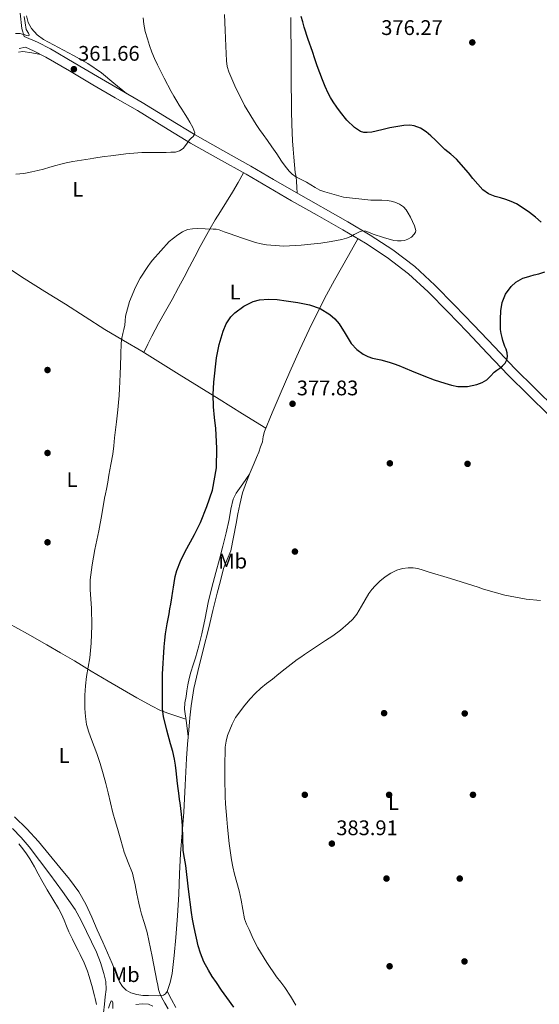
# Model space of a CAD drawing. Extents: x 594005 to 600901, y 720024 to 724747.
# Drawn here: x 596329 to 596575, y 723520 to 723987 of the extents above; entities that cross this region are included whole.
import ezdxf
from ezdxf.enums import TextEntityAlignment as Align

# ---------------------------------------------------------------- set-up
doc = ezdxf.new("R2010")
doc.units = 0
doc.header["$MEASUREMENT"] = 0
doc.linetypes.add('DGN Style 3', pattern=[108.469774, 77.47841, -30.991364])
for name, color, linetype in [('Nivel 17', 7, 'Continuous'), ('Nivel 21', 7, 'Continuous'), ('Nivel 36', 7, 'Continuous'), ('Nivel 37', 7, 'Continuous'), ('Nivel 4', 7, 'Continuous'), ('Nivel 41', 7, 'Continuous'), ('Nivel 5', 7, 'Continuous'), ('Nivel 7', 7, 'Continuous')]:
    doc.layers.add(name, color=color, linetype=linetype)
doc.styles.add('Style-arial', font='arial.shx', dxfattribs={"bigfont": 'arialbig.shx'})
doc.styles.add('Style-arialn', font='arialn.shx', dxfattribs={"bigfont": 'arialnbig.shx'})

# ---------------------------------------------------------------- blocks, each defined once
blk = doc.blocks.new('5PATER')
at = {"layer": 'Nivel 7', "linetype": 'Continuous', "lineweight": 0}
h = blk.add_hatch(color=53, dxfattribs=at)
edge = h.paths.add_edge_path()
edge.add_ellipse((0, 0), major_axis=(-1.1, -1.11), ratio=0.999422, start_angle=0, end_angle=360)
blk = doc.blocks.new('5PERFI')
at = {"layer": 'Nivel 17', "linetype": 'Continuous', "lineweight": 0}
h = blk.add_hatch(color=7, dxfattribs=at)
edge = h.paths.add_edge_path()
edge.add_arc((0, 0), 1.56, 315, 675)

msp = doc.modelspace()

# ---------------------------------------------------------------- linework, layer by layer
at = {"layer": 'Nivel 21', "color": 7, "linetype": 'Continuous', "lineweight": 0}
for points in [[(596329.087, 723989.967, 360.141), (596329.811, 723982.742, 360.616)], [(596550.48, 723828.74, 374.971), (596540.751, 723839.05, 374.258), (596531.594, 723848.539, 373.455), (596522.351, 723857.946, 372.658), (596513.063, 723866.537, 372.036), (596502.975, 723874.202, 371.41), (596492.563, 723880.957, 370.762), (596481.919, 723887.29, 370.114), (596469.741, 723894.188, 369.38), (596457.583, 723901.114, 368.642), (596446.864, 723907.363, 367.786), (596436.143, 723913.61, 366.882), (596422.92, 723921, 366.035), (596409.711, 723928.41, 365.298), (596397.133, 723936.074, 364.766), (596384.559, 723943.754, 364.194), (596373.985, 723949.903, 363.441), (596363.407, 723956.042, 362.658), (596352.322, 723962.572, 361.952), (596341.231, 723969.098, 361.346), (596335.327, 723972.14, 361.115), (596331.541, 723973.784, 361.01), (596328.501, 723973.241, 360.881)], [(596649.529, 723723.486, 380.461), (596647.543, 723729.596, 380.394), (596644.617, 723733.83, 380.127), (596637.688, 723740.627, 379.787), (596627.791, 723750.362, 379.25), (596616.08, 723762.291, 378.699), (596604.367, 723774.218, 378.13), (596591.954, 723786.838, 377.46), (596579.535, 723799.45, 376.754), (596569.894, 723808.963, 376.195), (596560.271, 723818.49, 375.618), (596550.48, 723828.74, 374.971)]]:
    msp.add_polyline3d(points, dxfattribs=at)
at = {"layer": 'Nivel 21', "color": 7, "linetype": 'DGN Style 3', "lineweight": 0}
for points in [[(596329.811, 723982.742, 360.616), (596330.95, 723978.912, 360.947), (596337.242, 723976.179, 361.115), (596343.389, 723973.012, 361.346), (596354.589, 723966.422, 361.952), (596365.662, 723959.899, 362.658), (596376.229, 723953.766, 363.441), (596386.847, 723947.592, 364.194), (596399.46, 723939.888, 364.766), (596411.967, 723932.267, 365.298), (596425.103, 723924.898, 366.035), (596438.358, 723917.491, 366.882), (596449.114, 723911.223, 367.786)], [(596449.114, 723911.223, 367.786), (596459.814, 723904.985, 368.642), (596484.204, 723891.13, 370.114), (596494.922, 723884.752, 370.762), (596505.546, 723877.86, 371.41), (596515.938, 723869.964, 372.036), (596525.463, 723861.154, 372.658), (596534.795, 723851.656, 373.455), (596543.983, 723842.135, 374.258), (596553.72, 723831.816, 374.971), (596563.459, 723821.621, 375.618), (596573.035, 723812.141, 376.195), (596582.696, 723802.608, 376.754)]]:
    msp.add_polyline3d(points, dxfattribs=at)
at = {"layer": 'Nivel 36', "color": 92, "linetype": 'Continuous', "lineweight": 0}
for points in [[(596379.38, 723951.934, 363.664), (596373.458, 723956.82, 363.137), (596367.535, 723961.706, 362.61), (596361.104, 723966.022, 362.096), (596354.319, 723969.834, 361.602), (596347.248, 723973.667, 361.119), (596340.143, 723977.498, 360.866), (596337.098, 723979.708, 360.852), (596334.463, 723982.602, 360.85), (596332.765, 723985.56, 360.849), (596332.047, 723988.73, 360.85)], [(596457.185, 723987.85, 375.235), (596457.327, 723980.154, 375.042), (596457.347, 723975.21, 374.778), (596457.359, 723970.266, 374.482), (596457.363, 723964.819, 374.187), (596457.375, 723959.37, 373.922), (596457.432, 723954.475, 373.841), (596457.519, 723949.578, 373.81), (596457.631, 723943.481, 373.643), (596457.759, 723937.386, 373.426), (596457.884, 723933.383, 373.231), (596458.063, 723929.386, 372.93), (596458.298, 723925.537, 372.5), (596458.607, 723921.706, 371.97), (596458.966, 723918.094, 371.435), (596459.375, 723914.506, 370.818), (596459.725, 723912.338, 370.381), (596459.999, 723910.17, 369.906), (596460.13, 723907.45, 369.288), (596460.261, 723904.731, 368.669)], [(596338.694, 723970.405, 361.247), (596334.474, 723971.08, 361.424), (596330.255, 723971.754, 361.602), (596328.307, 723971.408, 361.793)], [(596387.593, 723829.279, 371.022), (596389.508, 723833.124, 371.104), (596391.423, 723836.97, 371.186), (596394.601, 723842.932, 371.403), (596397.903, 723848.826, 371.714), (596401.01, 723854.389, 372.037), (596404.079, 723859.978, 372.37), (596406.66, 723864.872, 372.614), (596409.231, 723869.77, 372.802), (596411.773, 723874.587, 372.752), (596414.319, 723879.402, 372.45), (596416.644, 723883.729, 372.016), (596419.023, 723887.978, 371.346), (596421.416, 723891.967, 370.214), (596423.871, 723895.93, 369.186), (596426.768, 723900.535, 368.56), (596429.615, 723905.194, 367.954), (596432.251, 723909.753, 367.378), (596434.887, 723914.312, 366.802)], [(596445.364, 723793.354, 377.291), (596434.37, 723800.194, 376.638), (596423.375, 723807.034, 375.986), (596413.825, 723812.928, 374.96), (596404.287, 723818.794, 373.554), (596395.508, 723824.303, 372.165), (596386.735, 723829.818, 370.898), (596377.944, 723834.959, 370.067), (596369.151, 723840.122, 369.394), (596359.812, 723846.086, 368.698), (596350.479, 723852.074, 368.034), (596340.678, 723858.172, 367.412), (596330.895, 723864.298, 366.882), (596321.162, 723870.781, 366.633), (596311.423, 723877.258, 366.338), (596304.185, 723881.866, 365.91), (596296.947, 723886.474, 365.482)], [(596394.679, 723524.518, 370.298), (596396.863, 723524.746, 370.466), (596397.923, 723525.412, 370.735), (596398.607, 723526.554, 370.994), (596400.11, 723530.746, 371.255), (596400.975, 723535.034, 371.49), (596401.985, 723543.616, 371.915), (596402.799, 723552.202, 372.354), (596403.551, 723562.455, 373.253), (596404.207, 723572.714, 374.13), (596404.572, 723582.326, 374.58), (596404.959, 723591.946, 374.962), (596405.784, 723601.729, 375.323), (596406.623, 723611.514, 375.666), (596407.231, 723624.24, 376.07), (596407.871, 723636.97, 376.466), (596408.362, 723643.678, 376.694), (596408.895, 723650.378, 376.946), (596409.376, 723656.159, 377.51), (596409.983, 723661.914, 378.098), (596411.365, 723670.051, 378.375), (596413.231, 723678.122, 378.434), (596415.784, 723688.442, 378.285), (596418.335, 723698.762, 378.178), (596420.359, 723706.962, 378.236), (596422.383, 723715.162, 378.29), (596423.859, 723721.069, 378.282), (596425.359, 723726.97, 378.242), (596427.158, 723731.116, 378.178), (596428.831, 723735.29, 378.066), (596430.067, 723741.77, 377.822), (596431.295, 723748.25, 377.57), (596432.162, 723752.746, 377.42), (596433.039, 723757.242, 377.314), (596434.396, 723762.695, 377.255), (596436.239, 723768.01, 377.218), (596438.01, 723772.412, 377.192), (596439.823, 723776.794, 377.17), (596440.927, 723779.402, 377.164), (596442.031, 723782.01, 377.17), (596442.959, 723784.47, 377.199), (596443.775, 723786.97, 377.234), (596444.194, 723789.421, 377.243), (596444.719, 723791.834, 377.25), (596448.466, 723800.661, 377.489), (596452.271, 723809.466, 377.762), (596456.859, 723820.064, 377.767), (596461.487, 723830.65, 377.506), (596465.9, 723840.077, 377.033), (596470.543, 723849.37, 376.21), (596474.16, 723856.445, 375.334), (596477.903, 723863.402, 374.29), (596481.286, 723869.298, 373.321), (596484.655, 723875.194, 372.21), (596486.836, 723879.13, 371.378), (596489.017, 723883.067, 370.546)], [(596437.651, 723771.52, 377.197), (596434.513, 723767.061, 376.864), (596431.375, 723762.602, 376.53), (596429.94, 723759.751, 376.407), (596428.848, 723754.968, 376.41), (596427.999, 723750.09, 376.466), (596426.575, 723743.777, 376.481), (596425.087, 723737.482, 376.546), (596423.389, 723731.272, 376.689), (596421.679, 723725.066, 376.85), (596419.876, 723717.981, 377.091), (596418.159, 723710.874, 377.25), (596416.619, 723703.412, 377.167), (596415.087, 723695.946, 377.026), (596413.642, 723690.222, 376.943), (596412.047, 723684.538, 376.882), (596410.983, 723681.211, 376.898), (596409.919, 723677.882, 376.93), (596409.108, 723674.854, 376.94), (596408.479, 723671.786, 376.946), (596408.058, 723669.036, 376.939), (596407.663, 723666.282, 376.93), (596407.05, 723663.258, 376.962), (596406.863, 723660.234, 376.978), (596407.755, 723653.749, 376.904), (596408.647, 723647.261, 376.829)], [(596274.926, 723729.855, 366.991), (596281.838, 723725.838, 366.824), (596288.751, 723721.818, 366.658), (596296.423, 723717.189, 366.59), (596304.063, 723712.506, 366.674), (596313.719, 723706.738, 366.868), (596323.407, 723701.05, 367.106), (596332.557, 723695.892, 367.339), (596341.663, 723690.746, 367.746), (596348.176, 723686.936, 368.717), (596354.687, 723683.098, 369.858), (596362.735, 723678.297, 370.774), (596370.783, 723673.482, 371.698), (596377.543, 723669.538, 372.489), (596384.351, 723665.658, 373.282), (596391.565, 723661.633, 373.912), (596395.253, 723659.833, 374.317), (596399.023, 723658.346, 374.994), (596403.27, 723656.912, 375.959), (596407.517, 723655.479, 376.924)], [(596326.271, 723609.338, 367.634), (596332.15, 723603.638, 367.846), (596337.679, 723597.594, 368.066), (596342.803, 723591.507, 368.251), (596347.839, 723585.354, 368.434), (596352.456, 723579.698, 368.882), (596356.815, 723573.834, 369.314), (596360.156, 723567.92, 369.368), (596362.959, 723561.722, 369.41), (596365.533, 723555.824, 369.552), (596368.111, 723549.93, 369.666), (596370.382, 723544.865, 369.701), (596372.655, 723539.802, 369.714), (596373.84, 723536.651, 369.714), (596374.959, 723533.466, 369.714), (596376.053, 723531.113, 369.714), (596377.487, 723528.89, 369.714), (596379.233, 723527.155, 369.714), (596381.391, 723525.994, 369.714), (596384.249, 723525.144, 369.714), (596387.151, 723524.73, 369.714), (596389.823, 723524.601, 369.87), (596394.679, 723524.518, 370.298)], [(596325.439, 723603.706, 365.65), (596329.496, 723599.491, 365.634), (596333.311, 723595.066, 365.618), (596338.254, 723588.603, 365.643), (596343.103, 723582.074, 365.666), (596346.1, 723577.998, 365.65), (596349.087, 723573.914, 365.634), (596352.15, 723569.687, 365.614), (596355.071, 723565.354, 365.602), (596357.928, 723560.204, 365.602), (596360.511, 723554.906, 365.602), (596362.859, 723550.034, 365.602), (596365.119, 723545.114, 365.602), (596367.035, 723540.22, 365.559), (596368.607, 723535.146, 365.474), (596369.533, 723531.371, 365.411), (596369.727, 723527.578, 365.346), (596369.344, 723524.041, 365.281), (596368.959, 723520.506, 365.202), (596368.535, 723516.466, 364.928)], [(596398.639, 723526.643, 371), (596400.671, 723522.823, 371.269), (596402.703, 723519.002, 371.538)], [(596391.937, 723519.572, 368.141), (596389.839, 723520.506, 368.114), (596386.869, 723520.793, 368.047), (596383.887, 723520.41, 367.938)]]:
    msp.add_polyline3d(points, dxfattribs=at)
at = {"layer": 'Nivel 4', "color": 30, "linetype": 'Continuous', "lineweight": 30, "elevation": 375, "flags": 128}
for points in [[(596521.391, 723933.786), (596518.665, 723935.537), (596515.646, 723936.585), (596513.567, 723936.826), (596510.745, 723936.713), (596507.935, 723936.314), (596506.076, 723935.969), (596504.223, 723935.594), (596500.949, 723934.828), (596497.679, 723934.042), (596495.572, 723933.624), (596493.455, 723933.37), (596491.853, 723933.46), (596490.284, 723933.926), (596487.359, 723935.738), (596483.786, 723939.241), (596480.783, 723943.018), (596478.978, 723945.456), (596477.279, 723947.962), (596476.089, 723949.957), (596475.007, 723952.01), (596473.545, 723955.125), (596472.223, 723958.298), (596470.973, 723961.617), (596469.775, 723964.954), (596468.61, 723968.336), (596467.455, 723971.722), (596465.518, 723977.463), (596463.647, 723983.226), (596462.898, 723985.802), (596462.207, 723988.394)], [(596575.886, 723891.014), (596573.215, 723893.258), (596571.817, 723894.375), (596570.399, 723895.466), (596567.356, 723897.628), (596564.159, 723899.578), (596561.68, 723900.739), (596559.119, 723901.69), (596556.563, 723902.42), (596553.999, 723903.146), (596550.965, 723904.389), (596548.287, 723906.25), (596545.802, 723908.905), (596543.519, 723911.69), (596541.495, 723914.258), (596535.823, 723920.794), (596533.023, 723923.106), (596530.223, 723925.418), (596527.95, 723927.571), (596525.759, 723929.818), (596523.634, 723931.834), (596521.391, 723933.786)], [(596420.82, 723815.099), (596422.063, 723826.73), (596423.272, 723833.04), (596425.151, 723839.242), (596426.662, 723842.808), (596428.817, 723846.024), (596430.783, 723848.01), (596434.999, 723851.137), (596439.414, 723853.296), (596442.464, 723854.151), (596446.655, 723854.506), (596450.834, 723854.236), (596455.007, 723853.722), (596460.588, 723852.879), (596466.143, 723851.802), (596471.164, 723850.015), (596475.807, 723847.194), (596478.119, 723845.165), (596480.095, 723842.858), (596482.928, 723838.166), (596485.823, 723833.498), (596488.472, 723830.704), (596491.599, 723828.442), (596493.747, 723827.376), (596495.983, 723826.586), (596499.948, 723825.657), (596503.887, 723824.666), (596506.187, 723823.894), (596508.463, 723823.05), (596514.349, 723820.567), (596520.239, 723818.09), (596525.211, 723816.298), (596530.255, 723814.65), (596533.321, 723813.792), (596536.415, 723813.178), (596540.925, 723813.164), (596545.455, 723814.106), (596547.889, 723814.938), (596550.111, 723816.234), (596551.859, 723818.063), (596553.551, 723819.882), (596554.913, 723820.849), (596556.287, 723821.818), (596557.595, 723822.912), (596558.783, 723824.234), (596559.595, 723825.747), (596559.855, 723827.338), (596559.685, 723829.077), (596559.231, 723830.794), (596558.711, 723832.115), (596558.207, 723833.434), (596557.755, 723834.833), (596557.343, 723836.25), (596556.9, 723838.133), (596556.623, 723840.042), (596556.544, 723842.545), (596556.607, 723845.05), (596556.777, 723848.945), (596557.359, 723852.826), (596558.963, 723856.91), (596561.616, 723860.483), (596563.846, 723862.448), (596567.247, 723864.394), (596568.837, 723864.958), (596570.447, 723865.402), (596572.592, 723865.925), (596574.735, 723866.458), (596577.539, 723867.409)], [(596430.318, 723519.093), (596426.863, 723523.722), (596424.409, 723527.227), (596421.999, 723530.762), (596420.058, 723533.66), (596418.175, 723536.602), (596416.084, 723540.568), (596414.479, 723544.762), (596413.415, 723548.245), (596412.527, 723551.77), (596411.887, 723554.701), (596411.295, 723557.642), (596410.721, 723560.781), (596410.207, 723563.93), (596408.79, 723575.055), (596407.455, 723586.186), (596406.865, 723589.735), (596406.303, 723593.29), (596406.085, 723599.222), (596405.951, 723605.162), (596405.437, 723610.512), (596404.799, 723615.85), (596404.546, 723617.53), (596404.303, 723619.21), (596403.608, 723625.105), (596402.927, 723631.002), (596402.605, 723633.83), (596402.207, 723636.65), (596401.287, 723640.277), (596400.207, 723643.866), (596398.503, 723650.308), (596396.943, 723656.826), (596396.493, 723660.37), (596396.415, 723663.93), (596396.504, 723676.878), (596397.199, 723689.818), (596397.5, 723692.883), (596397.919, 723695.93), (596398.726, 723700.716), (596399.551, 723705.498), (596399.954, 723707.769), (596400.351, 723710.042), (596400.852, 723713.073), (596401.343, 723716.106), (596401.664, 723718.114), (596401.983, 723720.122), (596402.516, 723723.063), (596403.263, 723725.962), (596404.955, 723730.393), (596407.041, 723734.647), (596411.642, 723742.966), (596414.415, 723748.65), (596417.501, 723756.252), (596420.191, 723764.058), (596422.047, 723774.57), (596422.139, 723783.913), (596421.711, 723793.242), (596421.14, 723798.363), (596420.607, 723803.482), (596420.532, 723809.285), (596420.82, 723815.099)]]:
    msp.add_lwpolyline(points, dxfattribs=at)
at = {"layer": 'Nivel 5', "color": 30, "linetype": 'Continuous', "lineweight": 0, "flags": 128}
for points, elevation in [([(596326.767, 723980.25), (596329.007, 723980.25), (596329.983, 723980.018), (596330.959, 723979.786), (596332.035, 723979.417), (596333.087, 723979.226), (596333.354, 723979.59), (596332.946, 723980.375), (596331.903, 723982.25), (596331.33, 723985.29), (596330.927, 723988.346)], 360), ([(596409.311, 723929.882), (596410.106, 723930.676), (596410.911, 723931.546), (596411.497, 723932.37), (596411.711, 723933.21), (596410.843, 723935.797), (596409.423, 723938.33), (596408.298, 723940.124), (596407.183, 723941.898), (596406.424, 723943.147), (596405.663, 723944.394), (596404.425, 723946.347), (596403.183, 723948.298), (596401.838, 723950.538), (596400.543, 723952.81), (596397.186, 723959.084), (596394.031, 723965.466), (596392.682, 723968.447), (596391.455, 723971.482), (596390.357, 723974.584), (596389.359, 723977.722), (596388.302, 723981.21), (596387.551, 723984.762), (596387.279, 723987.689)], 365), ([(596491.535, 723886.762), (596492.795, 723886.639), (596494.047, 723886.25), (596495.163, 723885.782), (596496.271, 723885.322), (596501.099, 723883.706), (596506.015, 723882.33), (596507.801, 723882.053), (596509.599, 723882.042), (596511.183, 723882.301), (596512.735, 723882.89), (596514.366, 723883.871), (596515.759, 723885.29), (596516.349, 723886.171), (596516.511, 723887.066), (596515.885, 723889.157), (596514.975, 723891.242), (596513.988, 723893.265), (596512.927, 723895.226), (596511.925, 723896.762), (596510.671, 723898.138), (596508.747, 723899.46), (596506.607, 723900.346), (596504.791, 723900.901), (596502.943, 723901.21), (596500.392, 723901.339), (596497.839, 723901.402), (596496.462, 723901.377), (596495.087, 723901.402), (596492.391, 723901.626), (596482.159, 723902.746), (596477.751, 723903.986), (596473.343, 723905.226), (596471.009, 723906.145), (596468.783, 723907.338), (596466.758, 723908.602), (596464.751, 723909.882), (596462.151, 723911.105), (596459.567, 723912.394), (596457.952, 723913.664), (596456.543, 723915.162), (596454.652, 723917.459), (596452.879, 723919.834), (596450.567, 723923.256), (596448.239, 723926.666), (596446.16, 723929.595), (596444.079, 723932.522), (596442.461, 723934.842), (596440.863, 723937.178), (596435.36, 723946.131), (596430.662, 723955.562), (596427.919, 723962.138), (596427.117, 723964.731), (596426.751, 723967.386), (596426.634, 723970.842), (596426.511, 723974.298), (596426.167, 723981.796), (596425.759, 723989.29)], 370), ([(596326.991, 723913.674), (596330.81, 723914.047), (596334.623, 723914.762), (596337.359, 723915.354), (596340.063, 723916.026), (596343.015, 723916.925), (596345.967, 723917.818), (596348.356, 723918.457), (596350.767, 723919.002), (596354.047, 723919.626), (596362.175, 723920.97), (596363.999, 723921.282), (596365.823, 723921.594), (596368.921, 723922.047), (596372.031, 723922.426), (596375.557, 723922.84), (596379.087, 723923.226), (596382.882, 723923.634), (596386.687, 723923.866), (596389.167, 723923.899), (596391.647, 723923.93), (596394.911, 723923.97), (596398.175, 723924.01), (596400.431, 723924.051), (596402.687, 723924.122), (596404.577, 723924.657), (596406.207, 723925.882), (596407.81, 723927.88), (596409.311, 723929.882)], 365), ([(596382.876, 723579.812), (596382.175, 723582.554), (596380.263, 723587.585), (596378.319, 723592.602), (596376.751, 723598.178), (596375.183, 723603.754), (596374.065, 723607.43), (596372.975, 723611.114), (596371.832, 723615.844), (596370.735, 723620.586), (596369.558, 723625.096), (596368.335, 723629.594), (596366.914, 723634.478), (596365.359, 723639.322), (596364.098, 723642.61), (596362.783, 723645.882), (596361.532, 723649.382), (596360.511, 723652.97), (596359.939, 723656.79), (596359.727, 723660.634), (596359.634, 723663.803), (596359.679, 723666.97), (596359.997, 723671.401), (596360.511, 723675.818), (596361.267, 723680.194), (596362.015, 723684.57), (596362.416, 723688.06), (596362.671, 723691.562), (596362.916, 723699.835), (596362.815, 723708.106), (596362.255, 723716.826), (596362.184, 723719.146), (596362.239, 723721.466), (596363.055, 723728.688), (596364.367, 723735.85), (596365.373, 723740.267), (596366.351, 723744.682), (596367.686, 723752.475), (596369.039, 723760.266), (596369.504, 723762.336), (596369.951, 723764.41), (596370.531, 723767.761), (596371.103, 723771.114), (596372.018, 723776.112), (596372.911, 723781.114), (596373.332, 723784.941), (596373.679, 723788.778), (596374.225, 723792.56), (596374.735, 723796.346), (596375.027, 723799.233), (596375.295, 723802.122), (596375.603, 723805.512), (596375.871, 723808.906), (596376.034, 723812.138), (596376.175, 723815.37), (596376.396, 723819.09), (596376.623, 723822.81), (596376.708, 723828.259), (596376.879, 723833.706), (596377.209, 723835.932), (596377.663, 723838.138), (596378.124, 723840.172), (596378.591, 723842.202), (596378.748, 723844.27), (596378.911, 723846.346), (596380.848, 723853.393), (596383.597, 723860.159), (596385.87, 723864.48), (596389.439, 723869.962), (596390.583, 723871.453), (596391.775, 723872.89), (596395.633, 723877.362), (596399.647, 723881.706), (596401.624, 723883.414), (596403.775, 723884.938), (596405.957, 723886.353), (596408.335, 723887.386), (596410.625, 723887.796), (596412.927, 723887.882), (596416.719, 723887.846), (596420.511, 723887.674), (596421.929, 723887.563), (596423.327, 723887.29), (596425.695, 723886.414), (596428.031, 723885.498), (596434.286, 723883.361), (596440.591, 723881.322), (596443.151, 723880.64), (596445.759, 723880.186), (596453.977, 723879.624), (596462.191, 723879.978), (596466.801, 723880.479), (596471.407, 723881.066), (596476.434, 723881.776), (596481.439, 723882.65), (596483.581, 723883.298), (596485.647, 723884.186), (596487.2, 723885.022), (596488.767, 723885.882), (596490.137, 723886.461), (596491.535, 723886.762)], 370), ([(596448.607, 723674.538), (596451.551, 723677.013), (596454.527, 723679.45), (596457.406, 723681.616), (596460.319, 723683.738), (596462.021, 723684.968), (596463.743, 723686.17), (596467.019, 723688.353), (596470.303, 723690.522), (596473.694, 723692.746), (596477.087, 723694.97), (596480.858, 723697.773), (596484.447, 723700.842), (596486.663, 723702.921), (596488.527, 723705.29), (596489.618, 723707.207), (596490.687, 723709.13), (596492.439, 723712.102), (596494.239, 723715.05), (596495.607, 723716.927), (596497.151, 723718.682), (596499.446, 723720.916), (596501.951, 723722.938), (596504.616, 723724.685), (596507.519, 723726.058), (596510.156, 723726.834), (596512.831, 723727.178), (596515.172, 723727.24), (596517.471, 723726.89), (596519.927, 723726.13), (596522.383, 723725.37), (596532.919, 723722.106), (596543.455, 723718.842), (596546.022, 723717.999), (596548.591, 723717.146), (596558.575, 723714.275), (596568.742, 723712.306), (596575.599, 723711.77)], 380), ([(596459.679, 723520.106), (596457.042, 723524.307), (596454.399, 723528.49), (596452.457, 723530.984), (596450.511, 723533.482), (596445.81, 723540.232), (596441.551, 723547.274), (596439.43, 723551.532), (596437.471, 723555.866), (596436.31, 723558.394), (596435.375, 723561.002), (596434.476, 723565.412), (596433.663, 723569.834), (596433.202, 723572.012), (596432.719, 723574.186), (596431.694, 723578.197), (596430.639, 723582.202), (596429.814, 723585.571), (596429.119, 723588.97), (596428.057, 723596.635), (596427.279, 723604.33), (596426.93, 723608.105), (596426.607, 723611.882), (596426.338, 723615.424), (596426.143, 723618.97), (596426.018, 723627.441), (596426.063, 723635.914), (596426.102, 723639.066), (596426.223, 723642.218), (596426.574, 723645.053), (596427.27, 723647.829), (596429.407, 723653.242), (596431.065, 723656.41), (596435.499, 723662.253), (596438.015, 723665.098), (596440.421, 723667.742), (596442.975, 723670.234), (596445.776, 723672.409), (596448.607, 723674.538)], 380), ([(596365.178, 723520.372), (596364.575, 723523.274), (596364.29, 723524.469), (596363.983, 723525.658), (596363.276, 723528.341), (596362.543, 723531.018), (596361.758, 723533.608), (596360.879, 723536.17), (596359.305, 723540.207), (596357.487, 723544.138), (596356.504, 723545.948), (596355.519, 723547.754), (596353.76, 723551.271), (596352.079, 723554.826), (596350.936, 723557.543), (596349.807, 723560.266), (596348.536, 723563.11), (596347.119, 723565.882), (596344.491, 723570.275), (596341.839, 723574.65), (596340.542, 723576.86), (596339.263, 723579.082), (596337.507, 723582.347), (596335.775, 723585.626), (596334.728, 723587.499), (596333.647, 723589.354), (596332.064, 723591.823), (596330.319, 723594.186), (596328.403, 723596.439)], 365), ([(596399.167, 723518.314), (596397.55, 723521.04), (596395.983, 723523.802), (596395.158, 723525.577), (596394.607, 723527.45), (596394.178, 723529.537), (596393.759, 723531.626), (596391.534, 723543.062), (596389.263, 723554.49), (596387.969, 723558.818), (596386.543, 723563.114), (596385.838, 723565.778), (596385.199, 723568.458), (596384.333, 723572.752), (596383.487, 723577.05), (596382.876, 723579.812)], 370), ([(596372.915, 723518.585), (596372.911, 723521.194), (596372.596, 723521.93), (596372.207, 723522.186), (596371.533, 723520.586), (596370.847, 723518.698)], 365)]:
    msp.add_lwpolyline(points, dxfattribs=dict(at, elevation=elevation))

# ---------------------------------------------------------------- block references
at = {"layer": 'Nivel 17', "color": 7, "linetype": 'Continuous', "lineweight": 0}
for p in [(596543.231, 723976.074, 377.904), (596341.983, 723820.906, 367.568), (596341.983, 723781.61, 367.568), (596504.191, 723776.714, 378.608), (596540.991, 723776.458, 377.072), (596341.983, 723739.306, 368.016), (596459.199, 723734.922, 378.544), (596501.439, 723658.378, 382.32), (596539.647, 723658.25, 382.256), (596463.871, 723619.722, 383.216), (596503.807, 723619.722, 383.344), (596543.551, 723619.722, 382.96), (596502.591, 723580.042, 383.664), (596537.279, 723580.042, 383.216), (596504.063, 723538.506, 383.024), (596539.519, 723540.81, 383.088)]:
    msp.add_blockref('5PERFI', p, dxfattribs=at)
at = {"layer": 'Nivel 7', "color": 53, "linetype": 'Continuous', "lineweight": 0}
for p in [(596354.479, 723963.386, 361.656), (596458.079, 723804.922, 377.832), (596476.703, 723596.602, 383.912)]:
    msp.add_blockref('5PATER', p, dxfattribs=at)

# ---------------------------------------------------------------- texts
at = {"layer": 'Nivel 37', "color": 92, "linetype": 'Continuous', "lineweight": 0, "style": 'Style-arialn'}
for s, p in [('L', (596356.368, 723906.519, 365.856)), ('L', (596430.928, 723857.815, 374.204)), ('L', (596353.616, 723768.983, 368.65)), ('Mb', (596429.706, 723730.403, 378.229)), ('L', (596349.84, 723638.359, 369.269)), ('L', (596505.936, 723616.023, 383.345)), ('Mb', (596378.794, 723534.547, 369.773))]:
    msp.add_text(s, height=7, dxfattribs=at).set_placement(p, align=Align.MIDDLE_CENTER)
at = {"layer": 'Nivel 41', "color": 7, "linetype": 'Continuous', "lineweight": 0, "style": 'Style-arial'}
for s, p in [('376.27', (596500.101, 723979.582, 376.272)), ('361.66', (596356.465, 723967.386, 361.656)), ('377.83', (596460.065, 723808.922, 377.832)), ('383.91', (596478.782, 723600.602, 383.912))]:
    msp.add_text(s, height=7, dxfattribs=at).set_placement(p)

doc.saveas('drawing.dxf')
